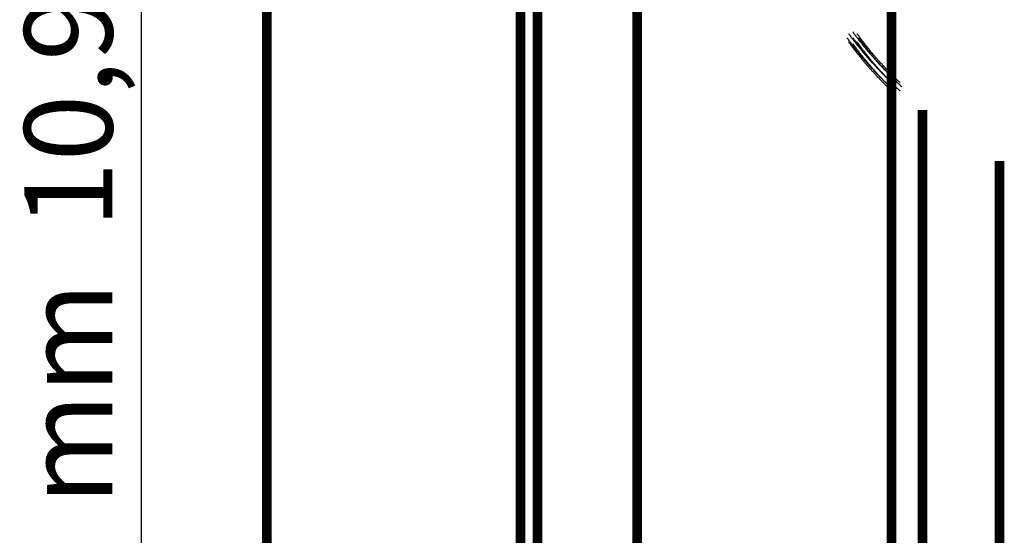
# Model space of a CAD drawing. Extents: x 55 to 116, y 22 to 268.
# Drawn here: x 57 to 73, y 145 to 154 of the extents above; entities that cross this region are included whole.
import ezdxf
from ezdxf.enums import TextEntityAlignment as Align

# ---------------------------------------------------------------- set-up
doc = ezdxf.new("R2010")
doc.units = 0
doc.header["$LTSCALE"] = 5
doc.linetypes.add('AUSGEZOGEN', pattern=[0])
doc.layers.get('0').update_dxf_attribs({"linetype": 'AUSGEZOGEN'})
doc.layers.add('E', color=6, linetype='AUSGEZOGEN')
doc.styles.get("Standard").update_dxf_attribs({"font": 'simplex.shx'})

msp = doc.modelspace()

# ---------------------------------------------------------------- linework, layer by layer
msp.add_line((58.6083, 162.3775), (58.6083, 116.8861))
at = {"const_width": 0.1667}
for points in [[(60.7474, 161.1425), (60.7474, 115.7147)], [(67.0432, 112.0162), (67.0432, 157.444)], [(65.0586, 111.2037), (65.0586, 156.6315)], [(65.3472, 111.037), (65.3472, 156.4649)], [(71.3672, 109.5198), (71.3672, 154.9476)], [(71.8943, 137.4094), (71.8943, 152.1197)], [(73.2022, 151.2537), (73.2022, 136.5435)]]:
    msp.add_lwpolyline(points, dxfattribs=at)
for points in [[(70.6094, 153.348, 0), (70.6143, 153.341, 0), (70.6191, 153.334, 0), (70.624, 153.327, 0), (70.6289, 153.321, 0), (70.6338, 153.314, 0), (70.6388, 153.307, 0), (70.6437, 153.3, 0), (70.6487, 153.294, 0), (70.6536, 153.287, 0), (70.6586, 153.28, 0), (70.6636, 153.273, 0), (70.6686, 153.267, 0), (70.6737, 153.26, 0), (70.6787, 153.253, 0), (70.6838, 153.247, 0), (70.6888, 153.24, 0), (70.6939, 153.233, 0), (70.699, 153.227, 0), (70.7041, 153.22, 0), (70.7092, 153.213, 0), (70.7144, 153.206, 0), (70.7195, 153.2, 0), (70.7247, 153.193, 0), (70.7299, 153.186, 0), (70.7351, 153.18, 0), (70.7403, 153.173, 0), (70.7455, 153.166, 0), (70.7507, 153.16, 0), (70.756, 153.153, 0), (70.7612, 153.147, 0), (70.7665, 153.14, 0), (70.7718, 153.133, 0), (70.7771, 153.127, 0), (70.7824, 153.12, 0), (70.7877, 153.113, 0), (70.7931, 153.107, 0), (70.7985, 153.1, 0), (70.8038, 153.093, 0), (70.8092, 153.087, 0), (70.8146, 153.08, 0), (70.82, 153.074, 0), (70.8254, 153.067, 0), (70.8309, 153.06, 0), (70.8363, 153.054, 0), (70.8418, 153.047, 0), (70.8473, 153.041, 0), (70.8528, 153.034, 0), (70.8583, 153.027, 0), (70.8638, 153.021, 0), (70.8693, 153.014, 0), (70.8749, 153.008, 0), (70.8805, 153.001, 0), (70.886, 152.995, 0), (70.8916, 152.988, 0), (70.8972, 152.982, 0), (70.9028, 152.975, 0), (70.9085, 152.968, 0), (70.9141, 152.962, 0), (70.9198, 152.955, 0), (70.9254, 152.949, 0), (70.9311, 152.942, 0), (70.9368, 152.936, 0), (70.9425, 152.929, 0), (70.9483, 152.923, 0), (70.954, 152.916, 0), (70.9597, 152.91, 0), (70.9655, 152.903, 0), (70.9713, 152.897, 0), (70.9771, 152.89, 0), (70.9829, 152.884, 0), (70.9887, 152.877, 0), (70.9945, 152.871, 0), (71.0004, 152.864, 0), (71.0062, 152.858, 0), (71.0121, 152.851, 0), (71.018, 152.845, 0), (71.0239, 152.838, 0), (71.0298, 152.832, 0), (71.0357, 152.825, 0), (71.0417, 152.819, 0), (71.0476, 152.812, 0), (71.0536, 152.806, 0), (71.0596, 152.8, 0), (71.0656, 152.793, 0), (71.0716, 152.787, 0), (71.0776, 152.78, 0), (71.0836, 152.774, 0), (71.0897, 152.767, 0), (71.0957, 152.761, 0), (71.1018, 152.755, 0), (71.1079, 152.748, 0), (71.114, 152.742, 0), (71.1201, 152.735, 0), (71.1262, 152.729, 0), (71.1323, 152.723, 0), (71.1385, 152.716, 0), (71.1447, 152.71, 0), (71.1508, 152.703, 0), (71.157, 152.697, 0), (71.1632, 152.691, 0), (71.1694, 152.684, 0), (71.1757, 152.678, 0), (71.1819, 152.672, 0), (71.1882, 152.665, 0), (71.1944, 152.659, 0), (71.2007, 152.653, 0), (71.207, 152.646, 0), (71.2133, 152.64, 0), (71.2197, 152.634, 0), (71.226, 152.627, 0), (71.2323, 152.621, 0), (71.2387, 152.615, 0), (71.2451, 152.608, 0), (71.2515, 152.602, 0), (71.2579, 152.596, 0), (71.2643, 152.589, 0), (71.2707, 152.583, 0), (71.2771, 152.577, 0), (71.2836, 152.57, 0), (71.2901, 152.564, 0), (71.2965, 152.558, 0), (71.303, 152.552, 0), (71.3095, 152.545, 0), (71.3161, 152.539, 0), (71.3226, 152.533, 0), (71.3291, 152.527, 0), (71.3357, 152.52, 0), (71.3422, 152.514, 0)], [(70.6387, 153.418, 0), (70.6435, 153.411, 0), (70.6484, 153.405, 0), (70.6533, 153.398, 0), (70.6582, 153.391, 0), (70.6631, 153.385, 0), (70.6681, 153.378, 0), (70.673, 153.371, 0), (70.678, 153.364, 0), (70.6829, 153.358, 0), (70.6879, 153.351, 0), (70.6929, 153.344, 0), (70.6979, 153.337, 0), (70.7029, 153.331, 0), (70.708, 153.324, 0), (70.713, 153.317, 0), (70.7181, 153.311, 0), (70.7232, 153.304, 0), (70.7283, 153.297, 0), (70.7334, 153.291, 0), (70.7385, 153.284, 0), (70.7437, 153.277, 0), (70.7488, 153.271, 0), (70.754, 153.264, 0), (70.7592, 153.257, 0), (70.7644, 153.251, 0), (70.7696, 153.244, 0), (70.7748, 153.237, 0), (70.78, 153.231, 0), (70.7853, 153.224, 0), (70.7905, 153.217, 0), (70.7958, 153.211, 0), (70.8011, 153.204, 0), (70.8064, 153.197, 0), (70.8117, 153.191, 0), (70.817, 153.184, 0), (70.8224, 153.177, 0), (70.8277, 153.171, 0), (70.8331, 153.164, 0), (70.8385, 153.158, 0), (70.8439, 153.151, 0), (70.8493, 153.144, 0), (70.8547, 153.138, 0), (70.8602, 153.131, 0), (70.8656, 153.125, 0), (70.8711, 153.118, 0), (70.8766, 153.111, 0), (70.8821, 153.105, 0), (70.8876, 153.098, 0), (70.8931, 153.092, 0), (70.8986, 153.085, 0), (70.9042, 153.078, 0), (70.9097, 153.072, 0), (70.9153, 153.065, 0), (70.9209, 153.059, 0), (70.9265, 153.052, 0), (70.9321, 153.046, 0), (70.9378, 153.039, 0), (70.9434, 153.033, 0), (70.9491, 153.026, 0), (70.9547, 153.02, 0), (70.9604, 153.013, 0), (70.9661, 153.006, 0), (70.9718, 153, 0), (70.9775, 152.993, 0), (70.9833, 152.987, 0), (70.989, 152.98, 0), (70.9948, 152.974, 0), (71.0006, 152.967, 0), (71.0064, 152.961, 0), (71.0122, 152.954, 0), (71.018, 152.948, 0), (71.0238, 152.941, 0), (71.0297, 152.935, 0), (71.0355, 152.928, 0), (71.0414, 152.922, 0), (71.0473, 152.915, 0), (71.0532, 152.909, 0), (71.0591, 152.903, 0), (71.065, 152.896, 0), (71.071, 152.89, 0), (71.0769, 152.883, 0), (71.0829, 152.877, 0), (71.0889, 152.87, 0), (71.0948, 152.864, 0), (71.1009, 152.857, 0), (71.1069, 152.851, 0), (71.1129, 152.845, 0), (71.1189, 152.838, 0), (71.125, 152.832, 0), (71.1311, 152.825, 0), (71.1372, 152.819, 0), (71.1433, 152.812, 0), (71.1494, 152.806, 0), (71.1555, 152.8, 0), (71.1616, 152.793, 0), (71.1678, 152.787, 0), (71.174, 152.78, 0), (71.1801, 152.774, 0), (71.1863, 152.768, 0), (71.1925, 152.761, 0), (71.1987, 152.755, 0), (71.205, 152.749, 0), (71.2112, 152.742, 0), (71.2175, 152.736, 0), (71.2237, 152.73, 0), (71.23, 152.723, 0), (71.2363, 152.717, 0), (71.2426, 152.711, 0), (71.2489, 152.704, 0), (71.2553, 152.698, 0), (71.2616, 152.692, 0), (71.268, 152.685, 0), (71.2744, 152.679, 0), (71.2808, 152.673, 0), (71.2872, 152.666, 0), (71.2936, 152.66, 0), (71.3, 152.654, 0), (71.3064, 152.647, 0), (71.3129, 152.641, 0), (71.3194, 152.635, 0), (71.3258, 152.629, 0), (71.3323, 152.622, 0), (71.3388, 152.616, 0), (71.3453, 152.61, 0), (71.3519, 152.603, 0), (71.3584, 152.597, 0), (71.365, 152.591, 0), (71.3715, 152.585, 0)], [(70.7094, 153.448, 0), (70.7143, 153.441, 0), (70.7191, 153.434, 0), (70.724, 153.427, 0), (70.7289, 153.421, 0), (70.7338, 153.414, 0), (70.7388, 153.407, 0), (70.7437, 153.4, 0), (70.7487, 153.394, 0), (70.7536, 153.387, 0), (70.7586, 153.38, 0), (70.7636, 153.373, 0), (70.7686, 153.367, 0), (70.7737, 153.36, 0), (70.7787, 153.353, 0), (70.7838, 153.347, 0), (70.7888, 153.34, 0), (70.7939, 153.333, 0), (70.799, 153.327, 0), (70.8041, 153.32, 0), (70.8092, 153.313, 0), (70.8144, 153.306, 0), (70.8195, 153.3, 0), (70.8247, 153.293, 0), (70.8299, 153.286, 0), (70.8351, 153.28, 0), (70.8403, 153.273, 0), (70.8455, 153.266, 0), (70.8507, 153.26, 0), (70.856, 153.253, 0), (70.8612, 153.247, 0), (70.8665, 153.24, 0), (70.8718, 153.233, 0), (70.8771, 153.227, 0), (70.8824, 153.22, 0), (70.8877, 153.213, 0), (70.8931, 153.207, 0), (70.8985, 153.2, 0), (70.9038, 153.193, 0), (70.9092, 153.187, 0), (70.9146, 153.18, 0), (70.92, 153.174, 0), (70.9254, 153.167, 0), (70.9309, 153.16, 0), (70.9363, 153.154, 0), (70.9418, 153.147, 0), (70.9473, 153.141, 0), (70.9528, 153.134, 0), (70.9583, 153.127, 0), (70.9638, 153.121, 0), (70.9693, 153.114, 0), (70.9749, 153.108, 0), (70.9805, 153.101, 0), (70.986, 153.095, 0), (70.9916, 153.088, 0), (70.9972, 153.082, 0), (71.0028, 153.075, 0), (71.0085, 153.068, 0), (71.0141, 153.062, 0), (71.0198, 153.055, 0), (71.0254, 153.049, 0), (71.0311, 153.042, 0), (71.0368, 153.036, 0), (71.0425, 153.029, 0), (71.0483, 153.023, 0), (71.054, 153.016, 0), (71.0597, 153.01, 0), (71.0655, 153.003, 0), (71.0713, 152.997, 0), (71.0771, 152.99, 0), (71.0829, 152.984, 0), (71.0887, 152.977, 0), (71.0945, 152.971, 0), (71.1004, 152.964, 0), (71.1062, 152.958, 0), (71.1121, 152.951, 0), (71.118, 152.945, 0), (71.1239, 152.938, 0), (71.1298, 152.932, 0), (71.1357, 152.925, 0), (71.1417, 152.919, 0), (71.1476, 152.912, 0), (71.1536, 152.906, 0), (71.1596, 152.9, 0), (71.1656, 152.893, 0), (71.1716, 152.887, 0), (71.1776, 152.88, 0), (71.1836, 152.874, 0), (71.1897, 152.867, 0), (71.1957, 152.861, 0), (71.2018, 152.855, 0), (71.2079, 152.848, 0), (71.214, 152.842, 0), (71.2201, 152.835, 0), (71.2262, 152.829, 0), (71.2323, 152.823, 0), (71.2385, 152.816, 0), (71.2447, 152.81, 0), (71.2508, 152.803, 0), (71.257, 152.797, 0), (71.2632, 152.791, 0), (71.2694, 152.784, 0), (71.2757, 152.778, 0), (71.2819, 152.772, 0), (71.2882, 152.765, 0), (71.2944, 152.759, 0), (71.3007, 152.753, 0), (71.307, 152.746, 0), (71.3133, 152.74, 0), (71.3197, 152.734, 0), (71.326, 152.727, 0), (71.3323, 152.721, 0), (71.3387, 152.715, 0), (71.3451, 152.708, 0), (71.3515, 152.702, 0), (71.3579, 152.696, 0), (71.3643, 152.689, 0), (71.3707, 152.683, 0), (71.3771, 152.677, 0), (71.3836, 152.67, 0), (71.3901, 152.664, 0), (71.3965, 152.658, 0), (71.403, 152.652, 0), (71.4095, 152.645, 0), (71.4161, 152.639, 0), (71.4226, 152.633, 0), (71.4291, 152.627, 0), (71.4357, 152.62, 0), (71.4422, 152.614, 0)], [(70.7094, 153.348, 0), (70.7143, 153.341, 0), (70.7191, 153.334, 0), (70.724, 153.327, 0), (70.7289, 153.321, 0), (70.7338, 153.314, 0), (70.7388, 153.307, 0), (70.7437, 153.3, 0), (70.7487, 153.294, 0), (70.7536, 153.287, 0), (70.7586, 153.28, 0), (70.7636, 153.273, 0), (70.7686, 153.267, 0), (70.7737, 153.26, 0), (70.7787, 153.253, 0), (70.7838, 153.247, 0), (70.7888, 153.24, 0), (70.7939, 153.233, 0), (70.799, 153.227, 0), (70.8041, 153.22, 0), (70.8092, 153.213, 0), (70.8144, 153.206, 0), (70.8195, 153.2, 0), (70.8247, 153.193, 0), (70.8299, 153.186, 0), (70.8351, 153.18, 0), (70.8403, 153.173, 0), (70.8455, 153.166, 0), (70.8507, 153.16, 0), (70.856, 153.153, 0), (70.8612, 153.147, 0), (70.8665, 153.14, 0), (70.8718, 153.133, 0), (70.8771, 153.127, 0), (70.8824, 153.12, 0), (70.8877, 153.113, 0), (70.8931, 153.107, 0), (70.8985, 153.1, 0), (70.9038, 153.093, 0), (70.9092, 153.087, 0), (70.9146, 153.08, 0), (70.92, 153.074, 0), (70.9254, 153.067, 0), (70.9309, 153.06, 0), (70.9363, 153.054, 0), (70.9418, 153.047, 0), (70.9473, 153.041, 0), (70.9528, 153.034, 0), (70.9583, 153.027, 0), (70.9638, 153.021, 0), (70.9693, 153.014, 0), (70.9749, 153.008, 0), (70.9805, 153.001, 0), (70.986, 152.995, 0), (70.9916, 152.988, 0), (70.9972, 152.982, 0), (71.0028, 152.975, 0), (71.0085, 152.968, 0), (71.0141, 152.962, 0), (71.0198, 152.955, 0), (71.0254, 152.949, 0), (71.0311, 152.942, 0), (71.0368, 152.936, 0), (71.0425, 152.929, 0), (71.0483, 152.923, 0), (71.054, 152.916, 0), (71.0597, 152.91, 0), (71.0655, 152.903, 0), (71.0713, 152.897, 0), (71.0771, 152.89, 0), (71.0829, 152.884, 0), (71.0887, 152.877, 0), (71.0945, 152.871, 0), (71.1004, 152.864, 0), (71.1062, 152.858, 0), (71.1121, 152.851, 0), (71.118, 152.845, 0), (71.1239, 152.838, 0), (71.1298, 152.832, 0), (71.1357, 152.825, 0), (71.1417, 152.819, 0), (71.1476, 152.812, 0), (71.1536, 152.806, 0), (71.1596, 152.8, 0), (71.1656, 152.793, 0), (71.1716, 152.787, 0), (71.1776, 152.78, 0), (71.1836, 152.774, 0), (71.1897, 152.767, 0), (71.1957, 152.761, 0), (71.2018, 152.755, 0), (71.2079, 152.748, 0), (71.214, 152.742, 0), (71.2201, 152.735, 0), (71.2262, 152.729, 0), (71.2323, 152.723, 0), (71.2385, 152.716, 0), (71.2447, 152.71, 0), (71.2508, 152.703, 0), (71.257, 152.697, 0), (71.2632, 152.691, 0), (71.2694, 152.684, 0), (71.2757, 152.678, 0), (71.2819, 152.672, 0), (71.2882, 152.665, 0), (71.2944, 152.659, 0), (71.3007, 152.653, 0), (71.307, 152.646, 0), (71.3133, 152.64, 0), (71.3197, 152.634, 0), (71.326, 152.627, 0), (71.3323, 152.621, 0), (71.3387, 152.615, 0), (71.3451, 152.608, 0), (71.3515, 152.602, 0), (71.3579, 152.596, 0), (71.3643, 152.589, 0), (71.3707, 152.583, 0), (71.3771, 152.577, 0), (71.3836, 152.57, 0), (71.3901, 152.564, 0), (71.3965, 152.558, 0), (71.403, 152.552, 0), (71.4095, 152.545, 0), (71.4161, 152.539, 0), (71.4226, 152.533, 0), (71.4291, 152.527, 0), (71.4357, 152.52, 0), (71.4422, 152.514, 0)], [(70.7801, 153.418, 0), (70.785, 153.411, 0), (70.7898, 153.405, 0), (70.7947, 153.398, 0), (70.7996, 153.391, 0), (70.8045, 153.385, 0), (70.8095, 153.378, 0), (70.8144, 153.371, 0), (70.8194, 153.364, 0), (70.8243, 153.358, 0), (70.8293, 153.351, 0), (70.8343, 153.344, 0), (70.8393, 153.337, 0), (70.8444, 153.331, 0), (70.8494, 153.324, 0), (70.8545, 153.317, 0), (70.8595, 153.311, 0), (70.8646, 153.304, 0), (70.8697, 153.297, 0), (70.8748, 153.291, 0), (70.8799, 153.284, 0), (70.8851, 153.277, 0), (70.8902, 153.271, 0), (70.8954, 153.264, 0), (70.9006, 153.257, 0), (70.9058, 153.251, 0), (70.911, 153.244, 0), (70.9162, 153.237, 0), (70.9214, 153.231, 0), (70.9267, 153.224, 0), (70.9319, 153.217, 0), (70.9372, 153.211, 0), (70.9425, 153.204, 0), (70.9478, 153.197, 0), (70.9531, 153.191, 0), (70.9585, 153.184, 0), (70.9638, 153.177, 0), (70.9692, 153.171, 0), (70.9745, 153.164, 0), (70.9799, 153.158, 0), (70.9853, 153.151, 0), (70.9907, 153.144, 0), (70.9962, 153.138, 0), (71.0016, 153.131, 0), (71.007, 153.125, 0), (71.0125, 153.118, 0), (71.018, 153.111, 0), (71.0235, 153.105, 0), (71.029, 153.098, 0), (71.0345, 153.092, 0), (71.0401, 153.085, 0), (71.0456, 153.078, 0), (71.0512, 153.072, 0), (71.0567, 153.065, 0), (71.0623, 153.059, 0), (71.0679, 153.052, 0), (71.0735, 153.046, 0), (71.0792, 153.039, 0), (71.0848, 153.033, 0), (71.0905, 153.026, 0), (71.0961, 153.02, 0), (71.1018, 153.013, 0), (71.1075, 153.006, 0), (71.1132, 153, 0), (71.119, 152.993, 0), (71.1247, 152.987, 0), (71.1305, 152.98, 0), (71.1362, 152.974, 0), (71.142, 152.967, 0), (71.1478, 152.961, 0), (71.1536, 152.954, 0), (71.1594, 152.948, 0), (71.1652, 152.941, 0), (71.1711, 152.935, 0), (71.1769, 152.928, 0), (71.1828, 152.922, 0), (71.1887, 152.915, 0), (71.1946, 152.909, 0), (71.2005, 152.903, 0), (71.2064, 152.896, 0), (71.2124, 152.89, 0), (71.2183, 152.883, 0), (71.2243, 152.877, 0), (71.2303, 152.87, 0), (71.2363, 152.864, 0), (71.2423, 152.857, 0), (71.2483, 152.851, 0), (71.2543, 152.845, 0), (71.2604, 152.838, 0), (71.2664, 152.832, 0), (71.2725, 152.825, 0), (71.2786, 152.819, 0), (71.2847, 152.812, 0), (71.2908, 152.806, 0), (71.2969, 152.8, 0), (71.3031, 152.793, 0), (71.3092, 152.787, 0), (71.3154, 152.78, 0), (71.3215, 152.774, 0), (71.3277, 152.768, 0), (71.3339, 152.761, 0), (71.3402, 152.755, 0), (71.3464, 152.749, 0), (71.3526, 152.742, 0), (71.3589, 152.736, 0), (71.3652, 152.73, 0), (71.3714, 152.723, 0), (71.3777, 152.717, 0), (71.384, 152.711, 0), (71.3904, 152.704, 0), (71.3967, 152.698, 0), (71.4031, 152.692, 0), (71.4094, 152.685, 0), (71.4158, 152.679, 0), (71.4222, 152.673, 0), (71.4286, 152.666, 0), (71.435, 152.66, 0), (71.4414, 152.654, 0), (71.4479, 152.647, 0), (71.4543, 152.641, 0), (71.4608, 152.635, 0), (71.4672, 152.629, 0), (71.4737, 152.622, 0), (71.4802, 152.616, 0), (71.4868, 152.61, 0), (71.4933, 152.603, 0), (71.4998, 152.597, 0), (71.5064, 152.591, 0), (71.513, 152.585, 0)], [(70.8094, 153.348, 0), (70.8143, 153.341, 0), (70.8191, 153.334, 0), (70.824, 153.327, 0), (70.8289, 153.321, 0), (70.8338, 153.314, 0), (70.8388, 153.307, 0), (70.8437, 153.3, 0), (70.8487, 153.294, 0), (70.8536, 153.287, 0), (70.8586, 153.28, 0), (70.8636, 153.273, 0), (70.8686, 153.267, 0), (70.8737, 153.26, 0), (70.8787, 153.253, 0), (70.8838, 153.247, 0), (70.8888, 153.24, 0), (70.8939, 153.233, 0), (70.899, 153.227, 0), (70.9041, 153.22, 0), (70.9092, 153.213, 0), (70.9144, 153.206, 0), (70.9195, 153.2, 0), (70.9247, 153.193, 0), (70.9299, 153.186, 0), (70.9351, 153.18, 0), (70.9403, 153.173, 0), (70.9455, 153.166, 0), (70.9507, 153.16, 0), (70.956, 153.153, 0), (70.9612, 153.147, 0), (70.9665, 153.14, 0), (70.9718, 153.133, 0), (70.9771, 153.127, 0), (70.9824, 153.12, 0), (70.9877, 153.113, 0), (70.9931, 153.107, 0), (70.9985, 153.1, 0), (71.0038, 153.093, 0), (71.0092, 153.087, 0), (71.0146, 153.08, 0), (71.02, 153.074, 0), (71.0254, 153.067, 0), (71.0309, 153.06, 0), (71.0363, 153.054, 0), (71.0418, 153.047, 0), (71.0473, 153.041, 0), (71.0528, 153.034, 0), (71.0583, 153.027, 0), (71.0638, 153.021, 0), (71.0693, 153.014, 0), (71.0749, 153.008, 0), (71.0805, 153.001, 0), (71.086, 152.995, 0), (71.0916, 152.988, 0), (71.0972, 152.982, 0), (71.1028, 152.975, 0), (71.1085, 152.968, 0), (71.1141, 152.962, 0), (71.1198, 152.955, 0), (71.1254, 152.949, 0), (71.1311, 152.942, 0), (71.1368, 152.936, 0), (71.1425, 152.929, 0), (71.1483, 152.923, 0), (71.154, 152.916, 0), (71.1597, 152.91, 0), (71.1655, 152.903, 0), (71.1713, 152.897, 0), (71.1771, 152.89, 0), (71.1829, 152.884, 0), (71.1887, 152.877, 0), (71.1945, 152.871, 0), (71.2004, 152.864, 0), (71.2062, 152.858, 0), (71.2121, 152.851, 0), (71.218, 152.845, 0), (71.2239, 152.838, 0), (71.2298, 152.832, 0), (71.2357, 152.825, 0), (71.2417, 152.819, 0), (71.2476, 152.812, 0), (71.2536, 152.806, 0), (71.2596, 152.8, 0), (71.2656, 152.793, 0), (71.2716, 152.787, 0), (71.2776, 152.78, 0), (71.2836, 152.774, 0), (71.2897, 152.767, 0), (71.2957, 152.761, 0), (71.3018, 152.755, 0), (71.3079, 152.748, 0), (71.314, 152.742, 0), (71.3201, 152.735, 0), (71.3262, 152.729, 0), (71.3323, 152.723, 0), (71.3385, 152.716, 0), (71.3447, 152.71, 0), (71.3508, 152.703, 0), (71.357, 152.697, 0), (71.3632, 152.691, 0), (71.3694, 152.684, 0), (71.3757, 152.678, 0), (71.3819, 152.672, 0), (71.3882, 152.665, 0), (71.3944, 152.659, 0), (71.4007, 152.653, 0), (71.407, 152.646, 0), (71.4133, 152.64, 0), (71.4197, 152.634, 0), (71.426, 152.627, 0), (71.4323, 152.621, 0), (71.4387, 152.615, 0), (71.4451, 152.608, 0), (71.4515, 152.602, 0), (71.4579, 152.596, 0), (71.4643, 152.589, 0), (71.4707, 152.583, 0), (71.4771, 152.577, 0), (71.4836, 152.57, 0), (71.4901, 152.564, 0), (71.4965, 152.558, 0), (71.503, 152.552, 0), (71.5095, 152.545, 0), (71.5161, 152.539, 0), (71.5226, 152.533, 0), (71.5291, 152.527, 0), (71.5357, 152.52, 0), (71.5422, 152.514, 0)], [(70.6387, 153.277, 0), (70.6435, 153.27, 0), (70.6484, 153.263, 0), (70.6533, 153.257, 0), (70.6582, 153.25, 0), (70.6631, 153.243, 0), (70.6681, 153.236, 0), (70.673, 153.23, 0), (70.678, 153.223, 0), (70.6829, 153.216, 0), (70.6879, 153.209, 0), (70.6929, 153.203, 0), (70.6979, 153.196, 0), (70.7029, 153.189, 0), (70.708, 153.183, 0), (70.713, 153.176, 0), (70.7181, 153.169, 0), (70.7232, 153.163, 0), (70.7283, 153.156, 0), (70.7334, 153.149, 0), (70.7385, 153.142, 0), (70.7437, 153.136, 0), (70.7488, 153.129, 0), (70.754, 153.122, 0), (70.7592, 153.116, 0), (70.7644, 153.109, 0), (70.7696, 153.102, 0), (70.7748, 153.096, 0), (70.78, 153.089, 0), (70.7853, 153.082, 0), (70.7905, 153.076, 0), (70.7958, 153.069, 0), (70.8011, 153.063, 0), (70.8064, 153.056, 0), (70.8117, 153.049, 0), (70.817, 153.043, 0), (70.8224, 153.036, 0), (70.8277, 153.029, 0), (70.8331, 153.023, 0), (70.8385, 153.016, 0), (70.8439, 153.01, 0), (70.8493, 153.003, 0), (70.8547, 152.996, 0), (70.8602, 152.99, 0), (70.8656, 152.983, 0), (70.8711, 152.977, 0), (70.8766, 152.97, 0), (70.8821, 152.963, 0), (70.8876, 152.957, 0), (70.8931, 152.95, 0), (70.8986, 152.944, 0), (70.9042, 152.937, 0), (70.9097, 152.93, 0), (70.9153, 152.924, 0), (70.9209, 152.917, 0), (70.9265, 152.911, 0), (70.9321, 152.904, 0), (70.9378, 152.898, 0), (70.9434, 152.891, 0), (70.9491, 152.885, 0), (70.9547, 152.878, 0), (70.9604, 152.872, 0), (70.9661, 152.865, 0), (70.9718, 152.858, 0), (70.9775, 152.852, 0), (70.9833, 152.845, 0), (70.989, 152.839, 0), (70.9948, 152.832, 0), (71.0006, 152.826, 0), (71.0064, 152.819, 0), (71.0122, 152.813, 0), (71.018, 152.806, 0), (71.0238, 152.8, 0), (71.0297, 152.793, 0), (71.0355, 152.787, 0), (71.0414, 152.781, 0), (71.0473, 152.774, 0), (71.0532, 152.768, 0), (71.0591, 152.761, 0), (71.065, 152.755, 0), (71.071, 152.748, 0), (71.0769, 152.742, 0), (71.0829, 152.735, 0), (71.0889, 152.729, 0), (71.0948, 152.722, 0), (71.1009, 152.716, 0), (71.1069, 152.71, 0), (71.1129, 152.703, 0), (71.1189, 152.697, 0), (71.125, 152.69, 0), (71.1311, 152.684, 0), (71.1372, 152.677, 0), (71.1433, 152.671, 0), (71.1494, 152.665, 0), (71.1555, 152.658, 0), (71.1616, 152.652, 0), (71.1678, 152.645, 0), (71.174, 152.639, 0), (71.1801, 152.633, 0), (71.1863, 152.626, 0), (71.1925, 152.62, 0), (71.1987, 152.614, 0), (71.205, 152.607, 0), (71.2112, 152.601, 0), (71.2175, 152.595, 0), (71.2237, 152.588, 0), (71.23, 152.582, 0), (71.2363, 152.575, 0), (71.2426, 152.569, 0), (71.2489, 152.563, 0), (71.2553, 152.556, 0), (71.2616, 152.55, 0), (71.268, 152.544, 0), (71.2744, 152.538, 0), (71.2808, 152.531, 0), (71.2872, 152.525, 0), (71.2936, 152.519, 0), (71.3, 152.512, 0), (71.3064, 152.506, 0), (71.3129, 152.5, 0), (71.3194, 152.493, 0), (71.3258, 152.487, 0), (71.3323, 152.481, 0), (71.3388, 152.475, 0), (71.3453, 152.468, 0), (71.3519, 152.462, 0), (71.3584, 152.456, 0), (71.365, 152.45, 0), (71.3715, 152.443, 0)], [(70.7094, 153.248, 0), (70.7143, 153.241, 0), (70.7191, 153.234, 0), (70.724, 153.227, 0), (70.7289, 153.221, 0), (70.7338, 153.214, 0), (70.7388, 153.207, 0), (70.7437, 153.2, 0), (70.7487, 153.194, 0), (70.7536, 153.187, 0), (70.7586, 153.18, 0), (70.7636, 153.173, 0), (70.7686, 153.167, 0), (70.7737, 153.16, 0), (70.7787, 153.153, 0), (70.7838, 153.147, 0), (70.7888, 153.14, 0), (70.7939, 153.133, 0), (70.799, 153.127, 0), (70.8041, 153.12, 0), (70.8092, 153.113, 0), (70.8144, 153.106, 0), (70.8195, 153.1, 0), (70.8247, 153.093, 0), (70.8299, 153.086, 0), (70.8351, 153.08, 0), (70.8403, 153.073, 0), (70.8455, 153.066, 0), (70.8507, 153.06, 0), (70.856, 153.053, 0), (70.8612, 153.047, 0), (70.8665, 153.04, 0), (70.8718, 153.033, 0), (70.8771, 153.027, 0), (70.8824, 153.02, 0), (70.8877, 153.013, 0), (70.8931, 153.007, 0), (70.8985, 153, 0), (70.9038, 152.993, 0), (70.9092, 152.987, 0), (70.9146, 152.98, 0), (70.92, 152.974, 0), (70.9254, 152.967, 0), (70.9309, 152.96, 0), (70.9363, 152.954, 0), (70.9418, 152.947, 0), (70.9473, 152.941, 0), (70.9528, 152.934, 0), (70.9583, 152.927, 0), (70.9638, 152.921, 0), (70.9693, 152.914, 0), (70.9749, 152.908, 0), (70.9805, 152.901, 0), (70.986, 152.895, 0), (70.9916, 152.888, 0), (70.9972, 152.882, 0), (71.0028, 152.875, 0), (71.0085, 152.868, 0), (71.0141, 152.862, 0), (71.0198, 152.855, 0), (71.0254, 152.849, 0), (71.0311, 152.842, 0), (71.0368, 152.836, 0), (71.0425, 152.829, 0), (71.0483, 152.823, 0), (71.054, 152.816, 0), (71.0597, 152.81, 0), (71.0655, 152.803, 0), (71.0713, 152.797, 0), (71.0771, 152.79, 0), (71.0829, 152.784, 0), (71.0887, 152.777, 0), (71.0945, 152.771, 0), (71.1004, 152.764, 0), (71.1062, 152.758, 0), (71.1121, 152.751, 0), (71.118, 152.745, 0), (71.1239, 152.738, 0), (71.1298, 152.732, 0), (71.1357, 152.725, 0), (71.1417, 152.719, 0), (71.1476, 152.712, 0), (71.1536, 152.706, 0), (71.1596, 152.7, 0), (71.1656, 152.693, 0), (71.1716, 152.687, 0), (71.1776, 152.68, 0), (71.1836, 152.674, 0), (71.1897, 152.667, 0), (71.1957, 152.661, 0), (71.2018, 152.655, 0), (71.2079, 152.648, 0), (71.214, 152.642, 0), (71.2201, 152.635, 0), (71.2262, 152.629, 0), (71.2323, 152.623, 0), (71.2385, 152.616, 0), (71.2447, 152.61, 0), (71.2508, 152.603, 0), (71.257, 152.597, 0), (71.2632, 152.591, 0), (71.2694, 152.584, 0), (71.2757, 152.578, 0), (71.2819, 152.572, 0), (71.2882, 152.565, 0), (71.2944, 152.559, 0), (71.3007, 152.553, 0), (71.307, 152.546, 0), (71.3133, 152.54, 0), (71.3197, 152.534, 0), (71.326, 152.527, 0), (71.3323, 152.521, 0), (71.3387, 152.515, 0), (71.3451, 152.508, 0), (71.3515, 152.502, 0), (71.3579, 152.496, 0), (71.3643, 152.489, 0), (71.3707, 152.483, 0), (71.3771, 152.477, 0), (71.3836, 152.47, 0), (71.3901, 152.464, 0), (71.3965, 152.458, 0), (71.403, 152.452, 0), (71.4095, 152.445, 0), (71.4161, 152.439, 0), (71.4226, 152.433, 0), (71.4291, 152.427, 0), (71.4357, 152.42, 0), (71.4422, 152.414, 0)], [(70.7801, 153.277, 0), (70.785, 153.27, 0), (70.7898, 153.263, 0), (70.7947, 153.257, 0), (70.7996, 153.25, 0), (70.8045, 153.243, 0), (70.8095, 153.236, 0), (70.8144, 153.23, 0), (70.8194, 153.223, 0), (70.8243, 153.216, 0), (70.8293, 153.209, 0), (70.8343, 153.203, 0), (70.8393, 153.196, 0), (70.8444, 153.189, 0), (70.8494, 153.183, 0), (70.8545, 153.176, 0), (70.8595, 153.169, 0), (70.8646, 153.163, 0), (70.8697, 153.156, 0), (70.8748, 153.149, 0), (70.8799, 153.142, 0), (70.8851, 153.136, 0), (70.8902, 153.129, 0), (70.8954, 153.122, 0), (70.9006, 153.116, 0), (70.9058, 153.109, 0), (70.911, 153.102, 0), (70.9162, 153.096, 0), (70.9214, 153.089, 0), (70.9267, 153.082, 0), (70.9319, 153.076, 0), (70.9372, 153.069, 0), (70.9425, 153.063, 0), (70.9478, 153.056, 0), (70.9531, 153.049, 0), (70.9585, 153.043, 0), (70.9638, 153.036, 0), (70.9692, 153.029, 0), (70.9745, 153.023, 0), (70.9799, 153.016, 0), (70.9853, 153.01, 0), (70.9907, 153.003, 0), (70.9962, 152.996, 0), (71.0016, 152.99, 0), (71.007, 152.983, 0), (71.0125, 152.977, 0), (71.018, 152.97, 0), (71.0235, 152.963, 0), (71.029, 152.957, 0), (71.0345, 152.95, 0), (71.0401, 152.944, 0), (71.0456, 152.937, 0), (71.0512, 152.93, 0), (71.0567, 152.924, 0), (71.0623, 152.917, 0), (71.0679, 152.911, 0), (71.0735, 152.904, 0), (71.0792, 152.898, 0), (71.0848, 152.891, 0), (71.0905, 152.885, 0), (71.0961, 152.878, 0), (71.1018, 152.872, 0), (71.1075, 152.865, 0), (71.1132, 152.858, 0), (71.119, 152.852, 0), (71.1247, 152.845, 0), (71.1305, 152.839, 0), (71.1362, 152.832, 0), (71.142, 152.826, 0), (71.1478, 152.819, 0), (71.1536, 152.813, 0), (71.1594, 152.806, 0), (71.1652, 152.8, 0), (71.1711, 152.793, 0), (71.1769, 152.787, 0), (71.1828, 152.781, 0), (71.1887, 152.774, 0), (71.1946, 152.768, 0), (71.2005, 152.761, 0), (71.2064, 152.755, 0), (71.2124, 152.748, 0), (71.2183, 152.742, 0), (71.2243, 152.735, 0), (71.2303, 152.729, 0), (71.2363, 152.722, 0), (71.2423, 152.716, 0), (71.2483, 152.71, 0), (71.2543, 152.703, 0), (71.2604, 152.697, 0), (71.2664, 152.69, 0), (71.2725, 152.684, 0), (71.2786, 152.677, 0), (71.2847, 152.671, 0), (71.2908, 152.665, 0), (71.2969, 152.658, 0), (71.3031, 152.652, 0), (71.3092, 152.645, 0), (71.3154, 152.639, 0), (71.3215, 152.633, 0), (71.3277, 152.626, 0), (71.3339, 152.62, 0), (71.3402, 152.614, 0), (71.3464, 152.607, 0), (71.3526, 152.601, 0), (71.3589, 152.595, 0), (71.3652, 152.588, 0), (71.3714, 152.582, 0), (71.3777, 152.575, 0), (71.384, 152.569, 0), (71.3904, 152.563, 0), (71.3967, 152.556, 0), (71.4031, 152.55, 0), (71.4094, 152.544, 0), (71.4158, 152.538, 0), (71.4222, 152.531, 0), (71.4286, 152.525, 0), (71.435, 152.519, 0), (71.4414, 152.512, 0), (71.4479, 152.506, 0), (71.4543, 152.5, 0), (71.4608, 152.493, 0), (71.4672, 152.487, 0), (71.4737, 152.481, 0), (71.4802, 152.475, 0), (71.4868, 152.468, 0), (71.4933, 152.462, 0), (71.4998, 152.456, 0), (71.5064, 152.45, 0), (71.513, 152.443, 0)]]:
    msp.add_polyline3d(points)

# ---------------------------------------------------------------- texts
at = {"layer": 'E', "oblique": 30}
msp.add_text('mm  10,9"', height=1.5, rotation=90, dxfattribs=at).set_placement((58.1223, 150.2289), align=Align.CENTER)

doc.saveas('drawing.dxf')
